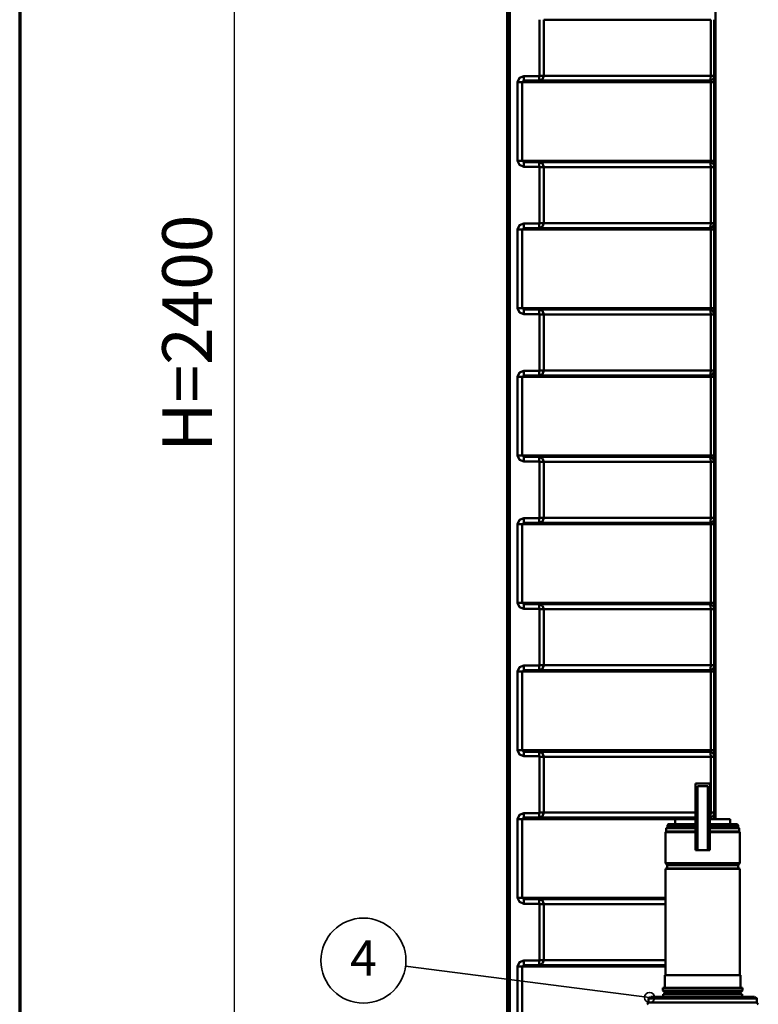
# Model space of a CAD drawing. Units: millimetres. Extents: x -792 to 4932, y 542 to 4466.
# Drawn here: x -792 to 250, y 1885 to 3274 of the extents above; entities that cross this region are included whole.
import ezdxf
from ezdxf.enums import TextEntityAlignment as Align

# ---------------------------------------------------------------- set-up
doc = ezdxf.new("R2010")
doc.units = ezdxf.units.MM
doc.header["$MEASUREMENT"] = 0
doc.linetypes.add('Yhtenäinen', pattern=[0])
for name, color, linetype, lineweight in [('Lomakkeet', 18, 'Continuous', 35), ('Mitat', 18, 'Continuous', 35), ('Muotoviivat', 18, 'Continuous', 35), ('Osanumerot', 18, 'Continuous', 35)]:
    doc.layers.add(name, color=color, linetype=linetype, lineweight=lineweight)
doc.styles.add('Arial', font='arial.ttf')
doc.dimstyles.new('Vertex Style', dxfattribs={"dimscale": 20, "dimtxt": 0.18, "dimasz": 3.6, "dimexe": 1.8, "dimexo": 0.0625, "dimgap": 1.7, "dimtad": 1, "dimdec": 1, "dimdsep": 46, "dimtxsty": 'Standard', "dimblk1": 'CLOSED', "dimblk2": 'CLOSED', "dimsah": 1, "dimcen": 0.09, "dimdle": 1.8, "dimclrd": 160, "dimclre": 160, "dimadec": 1, "dimazin": 2, "dimtfac": 0.65, "dimtdec": 4, "dimtmove": 0, "dimatfit": 3, "dimfxl": 0, "dimtolj": 1, "dimtzin": 0, "dimlwd": 25, "dimlwe": 25, "dimarcsym": 0})

# ---------------------------------------------------------------- blocks, each defined once
blk = doc.blocks.new('PARTNUM5')
at = {"layer": 'Osanumerot', "color": 92, "lineweight": 35}
blk.add_line((-247.8, 1938.9), (96.6, 1894.5), dxfattribs=at)
for centre, radius in [((-307.3, 1946.6), 60), ((96.6, 1894.5), 7.14)]:
    blk.add_circle(centre, radius, dxfattribs=at)
at = {"layer": 'Osanumerot', "color": 92, "lineweight": 35, "style": 'Arial'}
blk.add_text('4', height=50, dxfattribs=at).set_placement((-326, 1909.7), align=Align.BOTTOM_LEFT)
blk = doc.blocks.new('_Closed')
at = {"color": 0, "linetype": 'ByBlock', "lineweight": -2}
for p, q in [((-1, 0.166667), (0, 0)), ((-1, 0.166667), (-1, -0.166667)), ((0, 0), (-1, -0.166667)), ((0, 0), (-1, 0))]:
    blk.add_line(p, q, dxfattribs=at)
blk = doc.blocks.new('*D42')
at = {"layer": 'Defpoints', "color": 0}
for p in [(-60.6, 4064.9), (-489.9, 1664.9), (-139.6, 1664.9)]:
    blk.add_point(p, dxfattribs=at)
at = {"layer": 'Mitat', "color": 160, "lineweight": 25}
for p, q in [((-61.8, 4064.9), (-525.9, 4064.9)), ((-489.9, 3992.9), (-489.9, 1736.9)), ((-140.8, 1664.9), (-525.9, 1664.9))]:
    blk.add_line(p, q, dxfattribs=at)
at = {"layer": 'Mitat', "color": 160, "lineweight": 25, "xscale": 72, "yscale": 72, "zscale": 72}
for p, rotation in [((-489.9, 4064.9), 90), ((-489.9, 1664.9), 270)]:
    blk.add_blockref('_Closed', p, dxfattribs=dict(at, rotation=rotation))
at = {"layer": 'Mitat', "color": 0, "lineweight": 35, "insert": (-556.2, 2832), "char_height": 70, "attachment_point": 5, "rotation": 90, "style": 'Arial'}
blk.add_mtext('\\A1;H=2400', dxfattribs=at)
blk = doc.blocks.new('Napsa_600_green_LVI_22_2578a200-418c-481d-9393-bcbb639d2758')
at = {"layer": 'Muotoviivat', "color": 0, "linetype": 'Yhtenäinen', "lineweight": 50, "ltscale": 60}
for p, q in [((-790.6, -2445.8), (-790.6, -560.9)), ((-788.1, -560.9), (-788.1, -2445.8)), ((-786.6, -560.9), (-786.6, -2445.8)), ((-496.6, -560.9), (-496.6, -2065.5)), ((-745, -1016.4), (-745, -937.4)), ((-738.7, -1016.4), (-738.7, -937.4)), ((-738.7, -937.4), (-503, -937.4)), ((-503, -937.4), (-503, -1016.4)), ((-498.1, -937.4), (-498.1, -1016.4)), ((-775.8, -1136.4), (-775.8, -1025.4)), ((-769.4, -1136.4), (-769.4, -1025.4)), ((-769.4, -1025.4), (-503.2, -1025.4)), ((-767.1, -1016.9), (-745.5, -1016.9)), ((-767.1, -1023.4), (-745.5, -1023.4)), ((-745.5, -1023.4), (-745.5, -1016.9)), ((-504.6, -1023.4), (-745.5, -1023.4)), ((-745, -1016.4), (-738.7, -1016.4)), ((-503, -1016.4), (-738.7, -1016.4)), ((-503.2, -1025.4), (-503.2, -1136.4)), ((-503, -1016.4), (-498.1, -1016.4)), ((-498.1, -1016.9), (-498.1, -1016.9)), ((-498.1, -1025.4), (-498.1, -1136.4)), ((-769.4, -1136.4), (-503.2, -1136.4)), ((-745.5, -1138.4), (-767.1, -1138.4)), ((-745.5, -1144.9), (-745.5, -1138.4)), ((-745.5, -1138.4), (-504.6, -1138.4)), ((-745.5, -1144.9), (-767.1, -1144.9)), ((-745, -1224.4), (-745, -1145.4)), ((-738.7, -1145.4), (-745, -1145.4)), ((-738.7, -1224.4), (-738.7, -1145.4)), ((-738.7, -1145.4), (-503, -1145.4)), ((-503, -1145.4), (-503, -1224.4)), ((-498.1, -1145.4), (-503, -1145.4)), ((-498.1, -1145.4), (-498.1, -1224.4)), ((-775.8, -1344.4), (-775.8, -1233.4)), ((-769.4, -1344.4), (-769.4, -1233.4)), ((-769.4, -1233.4), (-503.2, -1233.4)), ((-767.1, -1224.9), (-745.5, -1224.9)), ((-767.1, -1231.4), (-745.5, -1231.4)), ((-745.5, -1231.4), (-745.5, -1224.9)), ((-504.6, -1231.4), (-745.5, -1231.4)), ((-745, -1224.4), (-738.7, -1224.4)), ((-503, -1224.4), (-738.7, -1224.4)), ((-503.2, -1233.4), (-503.2, -1344.4)), ((-503, -1224.4), (-498.1, -1224.4)), ((-498.1, -1224.9), (-498.1, -1224.9)), ((-498.1, -1233.4), (-498.1, -1344.4)), ((-769.4, -1344.4), (-503.2, -1344.4)), ((-745.5, -1346.4), (-767.1, -1346.4)), ((-745.5, -1352.9), (-745.5, -1346.4)), ((-745.5, -1346.4), (-504.6, -1346.4)), ((-745.5, -1352.9), (-767.1, -1352.9)), ((-745, -1432.4), (-745, -1353.4)), ((-738.7, -1353.4), (-745, -1353.4)), ((-738.7, -1432.4), (-738.7, -1353.4)), ((-738.7, -1353.4), (-503, -1353.4)), ((-503, -1353.4), (-503, -1432.4)), ((-498.1, -1353.4), (-503, -1353.4)), ((-498.1, -1353.4), (-498.1, -1432.4)), ((-775.8, -1552.4), (-775.8, -1441.4)), ((-769.4, -1552.4), (-769.4, -1441.4)), ((-769.4, -1441.4), (-503.2, -1441.4)), ((-767.1, -1432.9), (-745.5, -1432.9)), ((-767.1, -1439.4), (-745.5, -1439.4)), ((-745.5, -1439.4), (-745.5, -1432.9)), ((-504.6, -1439.4), (-745.5, -1439.4)), ((-745, -1432.4), (-738.7, -1432.4)), ((-503, -1432.4), (-738.7, -1432.4)), ((-503.2, -1441.4), (-503.2, -1552.4)), ((-503, -1432.4), (-498.1, -1432.4)), ((-498.1, -1432.9), (-498.1, -1432.9)), ((-498.1, -1441.4), (-498.1, -1552.4)), ((-769.4, -1552.4), (-503.2, -1552.4)), ((-745.5, -1554.4), (-767.1, -1554.4)), ((-745.5, -1560.9), (-745.5, -1554.4)), ((-745.5, -1554.4), (-504.6, -1554.4)), ((-745.5, -1560.9), (-767.1, -1560.9)), ((-745, -1640.4), (-745, -1561.4)), ((-738.6, -1561.4), (-745, -1561.4)), ((-738.6, -1640.4), (-738.6, -1561.4)), ((-738.6, -1561.4), (-503, -1561.4)), ((-503, -1561.4), (-503, -1640.4)), ((-498.1, -1561.4), (-503, -1561.4)), ((-498.1, -1561.4), (-498.1, -1640.4)), ((-775.8, -1760.4), (-775.8, -1649.4)), ((-769.4, -1760.4), (-769.4, -1649.4)), ((-769.4, -1649.4), (-503.2, -1649.4)), ((-767.1, -1640.9), (-745.5, -1640.9)), ((-767.1, -1647.4), (-745.5, -1647.4)), ((-745.5, -1647.4), (-745.5, -1640.9)), ((-504.6, -1647.4), (-745.5, -1647.4)), ((-745, -1640.4), (-738.6, -1640.4)), ((-503, -1640.4), (-738.6, -1640.4)), ((-503.2, -1649.4), (-503.2, -1760.4)), ((-503, -1640.4), (-498.1, -1640.4)), ((-498.1, -1640.9), (-498.1, -1640.9)), ((-498.1, -1649.4), (-498.1, -1760.4)), ((-769.4, -1760.4), (-503.2, -1760.4)), ((-745.5, -1762.4), (-767.1, -1762.4)), ((-745.5, -1768.9), (-745.5, -1762.4)), ((-745.5, -1762.4), (-504.6, -1762.4)), ((-745.5, -1768.9), (-767.1, -1768.9)), ((-745, -1848.4), (-745, -1769.4)), ((-738.6, -1769.4), (-745, -1769.4)), ((-738.6, -1848.4), (-738.6, -1769.4)), ((-738.6, -1769.4), (-503, -1769.4)), ((-498.1, -1769.4), (-503, -1769.4)), ((-503, -1769.4), (-503, -1848.4)), ((-498.1, -1769.4), (-498.1, -1848.4)), ((-775.8, -1968.4), (-775.8, -1857.4)), ((-769.4, -1968.4), (-769.4, -1857.4)), ((-769.4, -1857.4), (-503.2, -1857.4)), ((-767.1, -1848.9), (-745.5, -1848.9)), ((-767.1, -1855.4), (-745.5, -1855.4)), ((-745.5, -1855.4), (-745.5, -1848.9)), ((-504.6, -1855.4), (-745.5, -1855.4)), ((-745, -1848.4), (-738.6, -1848.4)), ((-503, -1848.4), (-738.6, -1848.4)), ((-503.2, -1857.4), (-503.2, -1968.4)), ((-503, -1848.4), (-498.1, -1848.4)), ((-498.1, -1848.9), (-498.1, -1848.9)), ((-498.1, -1857.4), (-498.1, -1968.4)), ((-769.4, -1968.4), (-503.2, -1968.4)), ((-745.5, -1970.4), (-767.1, -1970.4)), ((-745.5, -1976.9), (-745.5, -1970.4)), ((-745.5, -1970.4), (-504.6, -1970.4)), ((-745.5, -1976.9), (-767.1, -1976.9)), ((-745, -2056.4), (-745, -1977.4)), ((-738.6, -1977.4), (-745, -1977.4)), ((-738.6, -2056.4), (-738.6, -1977.4)), ((-738.6, -1977.4), (-503, -1977.4)), ((-503, -1977.4), (-503, -2056.4)), ((-498.1, -1977.4), (-503, -1977.4)), ((-498.1, -1977.4), (-498.1, -2056.4)), ((-524.5, -2015.2), (-524.5, -2025.2)), ((-504.5, -2015.2), (-524.5, -2015.2)), ((-524.5, -2025.2), (-522, -2025.2)), ((-524.5, -2109.2), (-524.5, -2025.2)), ((-522, -2025.2), (-522, -2019.2)), ((-522, -2019.2), (-507, -2019.2)), ((-522, -2109.2), (-522, -2025.2)), ((-507, -2019.2), (-507, -2025.2)), ((-507, -2025.2), (-507, -2109.2)), ((-507, -2025.2), (-504.5, -2025.2)), ((-504.5, -2025.2), (-504.5, -2015.2)), ((-504.5, -2109.2), (-504.5, -2025.2)), ((-745, -2056.4), (-738.6, -2056.4)), ((-524.6, -2056.4), (-738.6, -2056.4)), ((-503, -2056.4), (-504.5, -2056.4)), ((-503, -2056.4), (-498.1, -2056.4)), ((-775.8, -2176.4), (-775.8, -2065.4)), ((-769.4, -2176.4), (-769.4, -2065.4)), ((-769.4, -2065.4), (-524.9, -2065.4)), ((-767.1, -2056.9), (-745.5, -2056.9)), ((-767.1, -2063.4), (-745.5, -2063.4)), ((-745.5, -2063.4), (-745.5, -2056.9)), ((-524.6, -2063.4), (-745.5, -2063.4)), ((-553.5, -2065.5), (-524.5, -2065.5)), ((-553.5, -2072.5), (-553.5, -2065.5)), ((-504.5, -2065.4), (-503.2, -2065.4)), ((-504.5, -2065.5), (-475.5, -2065.5)), ((-503.2, -2065.4), (-503.2, -2065.5)), ((-498.1, -2056.9), (-498.1, -2056.9)), ((-498.1, -2065.4), (-498.1, -2065.5)), ((-475.5, -2065.5), (-475.5, -2072.5)), ((-567.1, -2083.8), (-565.9, -2083.1)), ((-567.1, -2127.9), (-567.1, -2083.8)), ((-566.7, -2083.8), (-524.5, -2083.8)), ((-565.9, -2078.4), (-564.3, -2077.4)), ((-565.9, -2083.1), (-565.9, -2078.4)), ((-565.5, -2078.4), (-524.5, -2078.4)), ((-565.5, -2083.1), (-524.5, -2083.1)), ((-564.3, -2073.9), (-563.1, -2072.5)), ((-564.3, -2077.4), (-564.3, -2073.9)), ((-564, -2073.9), (-524.5, -2073.9)), ((-564, -2077.4), (-524.5, -2077.4)), ((-563.1, -2072.5), (-524.5, -2072.5)), ((-504.5, -2073.9), (-465, -2073.9)), ((-504.5, -2077.4), (-465, -2077.4)), ((-504.5, -2078.4), (-463.5, -2078.4)), ((-504.5, -2083.1), (-463.5, -2083.1)), ((-504.5, -2083.8), (-462.3, -2083.8)), ((-504.4, -2072.5), (-465.9, -2072.5)), ((-465.9, -2072.5), (-464.6, -2073.9)), ((-464.6, -2073.9), (-464.6, -2077.4)), ((-464.6, -2077.4), (-463.1, -2078.4)), ((-463.1, -2078.4), (-463.1, -2083.1)), ((-463.1, -2083.1), (-461.9, -2083.8)), ((-461.9, -2083.8), (-461.9, -2127.9)), ((-524.5, -2109.2), (-522, -2109.2)), ((-507, -2109.2), (-522, -2109.2)), ((-507, -2109.2), (-504.5, -2109.2)), ((-567.1, -2127.9), (-461.9, -2127.9)), ((-564.4, -2130.6), (-567.1, -2127.9)), ((-567.1, -2135.8), (-565.9, -2135.2)), ((-567.1, -2135.8), (-461.9, -2135.8)), ((-567.1, -2285.7), (-567.1, -2135.8)), ((-565.9, -2135.2), (-463.1, -2135.2)), ((-564.4, -2130.6), (-464.6, -2130.6)), ((-564.4, -2135.2), (-564.4, -2130.6)), ((-461.9, -2127.9), (-464.6, -2130.6)), ((-464.6, -2130.6), (-464.6, -2135.2)), ((-463.1, -2135.2), (-461.9, -2135.8)), ((-461.9, -2135.8), (-461.9, -2285.7)), ((-769.4, -2176.4), (-567.2, -2176.4)), ((-745.5, -2178.4), (-767.1, -2178.4)), ((-745.5, -2184.9), (-745.5, -2178.4)), ((-745.5, -2178.4), (-568.2, -2178.4)), ((-773.2, -2182.4), (-773.2, -2182.4)), ((-745.5, -2184.9), (-767.1, -2184.9)), ((-745, -2264.4), (-745, -2185.4)), ((-738.6, -2185.4), (-745, -2185.4)), ((-738.6, -2264.4), (-738.6, -2185.4)), ((-738.6, -2185.4), (-568.2, -2185.4)), ((-745, -2264.4), (-738.6, -2264.4)), ((-568.2, -2264.4), (-738.6, -2264.4)), ((-775.8, -2384.4), (-775.8, -2273.4)), ((-769.4, -2384.4), (-769.4, -2273.4)), ((-769.4, -2273.4), (-567.2, -2273.4)), ((-767.1, -2264.9), (-745.5, -2264.9)), ((-767.1, -2271.4), (-745.5, -2271.4)), ((-745.5, -2271.4), (-745.5, -2264.9)), ((-568.2, -2271.4), (-745.5, -2271.4)), ((-567.8, -2285.7), (-461.2, -2285.7)), ((-567.8, -2303.7), (-567.8, -2285.7)), ((-461.2, -2285.7), (-461.2, -2303.7)), ((-570.6, -2303.7), (-458.3, -2303.7)), ((-570.6, -2307.2), (-570.6, -2303.7)), ((-458.3, -2303.7), (-458.3, -2307.2)), ((-590.9, -2318.5), (-588, -2316.1)), ((-590.9, -2324.5), (-590.9, -2318.5)), ((-587.5, -2316.1), (-441.5, -2316.1)), ((-570.6, -2307.2), (-458.3, -2307.2)), ((-567.6, -2310.6), (-570.6, -2307.2)), ((-570.3, -2312.6), (-458.6, -2312.6)), ((-570.3, -2316.1), (-570.3, -2312.6)), ((-567.6, -2310.6), (-461.4, -2310.6)), ((-567.6, -2312.6), (-567.6, -2310.6)), ((-458.3, -2307.2), (-461.4, -2310.6)), ((-461.4, -2310.6), (-461.4, -2312.6)), ((-458.6, -2312.6), (-458.6, -2316.1)), ((-441, -2316.1), (-438, -2318.5)), ((-438, -2318.5), (-438, -2324.5)), ((-593, -2326.9), (-590.9, -2324.5)), ((-438, -2324.5), (-436, -2326.9))]:
    blk.add_line(p, q, dxfattribs=at)
for points in [[(-775.8, -1025.4), (-773.2, -1019.3), (-767.1, -1016.9)], [(-775.8, -1025.4), (-769.4, -1025.4)], [(-773, -1019.2), (-773, -1019.2)], [(-769.4, -1025.4), (-767.1, -1023.4)], [(-767.1, -1016.9), (-767.1, -1021.5), (-767.1, -1023.4)], [(-745, -1016.4), (-745.5, -1016.9)], [(-745.5, -1023.4), (-740.7, -1021.4), (-738.7, -1016.4)], [(-503, -1016.4), (-503.5, -1021.4), (-504.6, -1023.4)], [(-504.6, -1023.4), (-503.2, -1025.4)], [(-498.1, -1025.4), (-499.5, -1025.4), (-503.2, -1025.4)], [(-501.4, -1022.5), (-501.4, -1022.6), (-501.6, -1022.6)], [(-498.1, -1016.9), (-498.1, -1016.4)], [(-498.1, -1016.9), (-498.1, -1019.3), (-498.1, -1025.4)], [(-767.1, -1144.9), (-773.2, -1142.4), (-775.8, -1136.4)], [(-775.8, -1136.4), (-769.4, -1136.4)], [(-767.1, -1138.4), (-769.4, -1136.4)], [(-767.1, -1144.9), (-767.1, -1140.3), (-767.1, -1138.4)], [(-738.7, -1145.4), (-740.7, -1140.4), (-745.5, -1138.4)], [(-503.2, -1136.4), (-504.6, -1138.4)], [(-504.6, -1138.4), (-503.5, -1140.4), (-503, -1145.4)], [(-498.1, -1136.4), (-499.5, -1136.4), (-503.2, -1136.4)], [(-498.1, -1136.4), (-498.1, -1142.4), (-498.1, -1144.9)], [(-773.2, -1142.4), (-773.2, -1142.4)], [(-745.5, -1144.9), (-745, -1145.4)], [(-498.1, -1145.4), (-498.1, -1144.9)], [(-775.8, -1233.4), (-773.2, -1227.3), (-767.1, -1224.9)], [(-775.8, -1233.4), (-769.4, -1233.4)], [(-773, -1227.2), (-773, -1227.2)], [(-769.4, -1233.4), (-767.1, -1231.4)], [(-767.1, -1224.9), (-767.1, -1229.5), (-767.1, -1231.4)], [(-745, -1224.4), (-745.5, -1224.9)], [(-745.5, -1231.4), (-740.7, -1229.4), (-738.7, -1224.4)], [(-503, -1224.4), (-503.5, -1229.4), (-504.6, -1231.4)], [(-504.6, -1231.4), (-503.2, -1233.4)], [(-498.1, -1233.4), (-499.5, -1233.4), (-503.2, -1233.4)], [(-501.4, -1230.5), (-501.4, -1230.6), (-501.6, -1230.6)], [(-498.1, -1224.9), (-498.1, -1224.4)], [(-498.1, -1224.9), (-498.1, -1227.3), (-498.1, -1233.4)], [(-767.1, -1352.9), (-773.2, -1350.4), (-775.8, -1344.4)], [(-775.8, -1344.4), (-769.4, -1344.4)], [(-767.1, -1346.4), (-769.4, -1344.4)], [(-767.1, -1352.9), (-767.1, -1348.3), (-767.1, -1346.4)], [(-738.7, -1353.4), (-740.7, -1348.4), (-745.5, -1346.4)], [(-503.2, -1344.4), (-504.6, -1346.4)], [(-504.6, -1346.4), (-503.5, -1348.4), (-503, -1353.4)], [(-498.1, -1344.4), (-499.5, -1344.4), (-503.2, -1344.4)], [(-498.1, -1344.4), (-498.1, -1350.4), (-498.1, -1352.9)], [(-773.2, -1350.4), (-773.2, -1350.4)], [(-745.5, -1352.9), (-745, -1353.4)], [(-498.1, -1353.4), (-498.1, -1352.9)], [(-775.8, -1441.4), (-773.2, -1435.3), (-767.1, -1432.9)], [(-775.8, -1441.4), (-769.4, -1441.4)], [(-773, -1435.2), (-773, -1435.2)], [(-769.4, -1441.4), (-767.1, -1439.4)], [(-767.1, -1432.9), (-767.1, -1437.5), (-767.1, -1439.4)], [(-745, -1432.4), (-745.5, -1432.9)], [(-745.5, -1439.4), (-740.7, -1437.4), (-738.7, -1432.4)], [(-503, -1432.4), (-503.5, -1437.4), (-504.6, -1439.4)], [(-504.6, -1439.4), (-503.2, -1441.4)], [(-498.1, -1441.4), (-499.5, -1441.4), (-503.2, -1441.4)], [(-501.4, -1438.5), (-501.4, -1438.6), (-501.6, -1438.6)], [(-498.1, -1432.9), (-498.1, -1432.4)], [(-498.1, -1432.9), (-498.1, -1435.3), (-498.1, -1441.4)], [(-767.1, -1560.9), (-773.2, -1558.4), (-775.8, -1552.4)], [(-775.8, -1552.4), (-769.4, -1552.4)], [(-767.1, -1554.4), (-769.4, -1552.4)], [(-767.1, -1560.9), (-767.1, -1556.3), (-767.1, -1554.4)], [(-738.6, -1561.4), (-740.7, -1556.4), (-745.5, -1554.4)], [(-503.2, -1552.4), (-504.6, -1554.4)], [(-504.6, -1554.4), (-503.5, -1556.4), (-503, -1561.4)], [(-498.1, -1552.4), (-499.5, -1552.4), (-503.2, -1552.4)], [(-498.1, -1552.4), (-498.1, -1558.4), (-498.1, -1560.9)], [(-745.5, -1560.9), (-745, -1561.4)], [(-498.1, -1561.4), (-498.1, -1560.9)], [(-775.8, -1649.4), (-773.2, -1643.3), (-767.1, -1640.9)], [(-775.8, -1649.4), (-769.4, -1649.4)], [(-773, -1643.2), (-773, -1643.2)], [(-769.4, -1649.4), (-767.1, -1647.4)], [(-767.1, -1640.9), (-767.1, -1645.5), (-767.1, -1647.4)], [(-745, -1640.4), (-745.5, -1640.9)], [(-745.5, -1647.4), (-740.7, -1645.4), (-738.6, -1640.4)], [(-503, -1640.4), (-503.5, -1645.4), (-504.6, -1647.4)], [(-504.6, -1647.4), (-503.2, -1649.4)], [(-498.1, -1649.4), (-499.5, -1649.4), (-503.2, -1649.4)], [(-501.4, -1646.5), (-501.4, -1646.6), (-501.6, -1646.6)], [(-498.1, -1640.9), (-498.1, -1640.4)], [(-498.1, -1640.9), (-498.1, -1643.3), (-498.1, -1649.4)], [(-767.1, -1768.9), (-773.2, -1766.4), (-775.8, -1760.4)], [(-775.8, -1760.4), (-769.4, -1760.4)], [(-767.1, -1762.4), (-769.4, -1760.4)], [(-767.1, -1768.9), (-767.1, -1764.3), (-767.1, -1762.4)], [(-738.6, -1769.4), (-740.7, -1764.4), (-745.5, -1762.4)], [(-503.2, -1760.4), (-504.6, -1762.4)], [(-504.6, -1762.4), (-503.5, -1764.4), (-503, -1769.4)], [(-498.1, -1760.4), (-499.5, -1760.4), (-503.2, -1760.4)], [(-498.1, -1760.4), (-498.1, -1766.4), (-498.1, -1768.9)], [(-745.5, -1768.9), (-745, -1769.4)], [(-498.1, -1769.4), (-498.1, -1768.9)], [(-775.8, -1857.4), (-773.2, -1851.3), (-767.1, -1848.9)], [(-775.8, -1857.4), (-769.4, -1857.4)], [(-773, -1851.2), (-773, -1851.2)], [(-769.4, -1857.4), (-767.1, -1855.4)], [(-767.1, -1848.9), (-767.1, -1853.5), (-767.1, -1855.4)], [(-745, -1848.4), (-745.5, -1848.9)], [(-745.5, -1855.4), (-740.7, -1853.4), (-738.6, -1848.4)], [(-503, -1848.4), (-503.5, -1853.4), (-504.6, -1855.4)], [(-504.6, -1855.4), (-503.2, -1857.4)], [(-498.1, -1857.4), (-499.5, -1857.4), (-503.2, -1857.4)], [(-501.4, -1854.5), (-501.4, -1854.6), (-501.6, -1854.6)], [(-498.1, -1848.9), (-498.1, -1848.4)], [(-498.1, -1848.9), (-498.1, -1851.3), (-498.1, -1857.4)], [(-767.1, -1976.9), (-773.2, -1974.4), (-775.8, -1968.4)], [(-775.8, -1968.4), (-769.4, -1968.4)], [(-767.1, -1970.4), (-769.4, -1968.4)], [(-767.1, -1976.9), (-767.1, -1972.3), (-767.1, -1970.4)], [(-738.6, -1977.4), (-740.7, -1972.4), (-745.5, -1970.4)], [(-503.2, -1968.4), (-504.6, -1970.4)], [(-504.6, -1970.4), (-503.5, -1972.4), (-503, -1977.4)], [(-498.1, -1968.4), (-499.5, -1968.4), (-503.2, -1968.4)], [(-498.1, -1968.4), (-498.1, -1974.4), (-498.1, -1976.9)], [(-745.5, -1976.9), (-745, -1977.4)], [(-498.1, -1977.4), (-498.1, -1976.9)], [(-745, -2056.4), (-745.5, -2056.9)], [(-745.5, -2063.4), (-740.7, -2061.4), (-738.6, -2056.4)], [(-503, -2056.4), (-503.5, -2061.2), (-504.5, -2063.4)], [(-498.1, -2056.9), (-498.1, -2056.4)], [(-775.8, -2065.4), (-773.2, -2059.3), (-767.1, -2056.9)], [(-775.8, -2065.4), (-769.4, -2065.4)], [(-769.4, -2065.4), (-767.1, -2063.4)], [(-767.1, -2056.9), (-767.1, -2061.5), (-767.1, -2063.4)], [(-504.5, -2063.4), (-503.2, -2065.4)], [(-498.1, -2065.4), (-499.5, -2065.4), (-503.2, -2065.4)], [(-501.4, -2062.5), (-501.4, -2062.6), (-501.6, -2062.6)], [(-498.1, -2056.9), (-498.1, -2059.3), (-498.1, -2065.4)], [(-767.1, -2184.9), (-773.2, -2182.4), (-775.8, -2176.4)], [(-775.8, -2176.4), (-769.4, -2176.4)], [(-767.1, -2178.4), (-769.4, -2176.4)], [(-767.1, -2184.9), (-767.1, -2180.3), (-767.1, -2178.4)], [(-738.6, -2185.4), (-740.7, -2180.4), (-745.5, -2178.4)], [(-745.5, -2184.9), (-745, -2185.4)], [(-745, -2264.4), (-745.5, -2264.9)], [(-745.5, -2271.4), (-740.7, -2269.4), (-738.6, -2264.4)], [(-775.8, -2273.4), (-773.2, -2267.3), (-767.1, -2264.9)], [(-775.8, -2273.4), (-769.4, -2273.4)], [(-769.4, -2273.4), (-767.1, -2271.4)], [(-767.1, -2264.9), (-767.1, -2269.5), (-767.1, -2271.4)], [(-590.8, -2318.5), (-590.9, -2318.5), (-438, -2318.5), (-438.2, -2318.5)], [(-590.8, -2324.5), (-590.9, -2324.5), (-438, -2324.5), (-438.2, -2324.5)]]:
    blk.add_lwpolyline(points, dxfattribs=at)
for centre, start, end in [((-504.6, -1016.9), 270, 0), ((-504.6, -1016.9), 280.4793, 280.4841), ((-504.6, -1016.9), 291.5982, 291.5995), ((-504.6, -1016.9), 303.1758, 303.1801), ((-504.6, -1016.9), 326.8202, 326.8242), ((-504.6, -1016.9), 338.4, 338.4018), ((-504.6, -1016.9), 349.3602, 0), ((-504.6, -1144.9), 0, 90), ((-504.6, -1144.9), 79.5159, 79.5207), ((-504.6, -1144.9), 68.4005, 68.4018), ((-504.6, -1144.9), 56.8199, 56.8242), ((-504.6, -1144.9), 33.1758, 33.1798), ((-504.6, -1144.9), 21.5982, 21.6), ((-504.6, -1144.9), 0, 10.6398), ((-504.6, -1224.9), 270, 0), ((-504.6, -1224.9), 280.4793, 280.4841), ((-504.6, -1224.9), 291.5982, 291.5995), ((-504.6, -1224.9), 303.1758, 303.1801), ((-504.6, -1224.9), 326.8202, 326.8242), ((-504.6, -1224.9), 338.4, 338.4018), ((-504.6, -1224.9), 349.3602, 0), ((-504.6, -1352.9), 0, 90), ((-504.6, -1352.9), 79.5159, 79.5207), ((-504.6, -1352.9), 68.4005, 68.4018), ((-504.6, -1352.9), 56.8199, 56.8242), ((-504.6, -1352.9), 33.1758, 33.1798), ((-504.6, -1352.9), 21.5982, 21.6), ((-504.6, -1352.9), 0, 10.6398), ((-504.6, -1432.9), 270, 0), ((-504.6, -1432.9), 280.4793, 280.4841), ((-504.6, -1432.9), 291.5982, 291.5995), ((-504.6, -1432.9), 303.1758, 303.1801), ((-504.6, -1432.9), 326.8202, 326.8242), ((-504.6, -1432.9), 338.4, 338.4018), ((-504.6, -1432.9), 349.3602, 0), ((-504.6, -1560.9), 0, 90), ((-504.6, -1560.9), 79.5159, 79.5207), ((-504.6, -1560.9), 68.4005, 68.4018), ((-504.6, -1560.9), 56.8199, 56.8242), ((-504.6, -1560.9), 33.1758, 33.1798), ((-504.6, -1560.9), 21.5982, 21.5995), ((-504.6, -1560.9), 0, 10.6396), ((-504.6, -1640.9), 270, 0), ((-504.6, -1640.9), 280.4793, 280.4841), ((-504.6, -1640.9), 291.5982, 291.5995), ((-504.6, -1640.9), 303.1758, 303.1801), ((-504.6, -1640.9), 326.8202, 326.8242), ((-504.6, -1640.9), 338.4005, 338.4018), ((-504.6, -1640.9), 349.3604, 0), ((-504.6, -1768.9), 0, 90), ((-504.6, -1768.9), 79.5159, 79.5207), ((-504.6, -1768.9), 68.4005, 68.4018), ((-504.6, -1768.9), 56.8199, 56.8242), ((-504.6, -1768.9), 33.1758, 33.1798), ((-504.6, -1768.9), 21.5982, 21.5995), ((-504.6, -1768.9), 0, 10.6396), ((-504.6, -1848.9), 270, 0), ((-504.6, -1848.9), 280.4793, 280.4841), ((-504.6, -1848.9), 291.5982, 291.5995), ((-504.6, -1848.9), 303.1758, 303.1801), ((-504.6, -1848.9), 326.8202, 326.8242), ((-504.6, -1848.9), 338.4005, 338.4018), ((-504.6, -1848.9), 349.3604, 0), ((-504.6, -1976.9), 0, 90), ((-504.6, -1976.9), 79.5159, 79.5207), ((-504.6, -1976.9), 68.4005, 68.4018), ((-504.6, -1976.9), 56.8199, 56.8242), ((-504.6, -1976.9), 33.1758, 33.1798), ((-504.6, -1976.9), 21.5982, 21.5995), ((-504.6, -1976.9), 0, 10.6396), ((-504.6, -2056.9), 270.9079, 0), ((-504.6, -2056.9), 280.4793, 280.4841), ((-504.6, -2056.9), 291.5982, 291.5995), ((-504.6, -2056.9), 303.1758, 303.18), ((-504.6, -2056.9), 326.8202, 326.8242), ((-504.6, -2056.9), 338.4005, 338.4018), ((-504.6, -2056.9), 349.3604, 0)]:
    blk.add_arc(centre, 6.5, start, end, dxfattribs=at)

msp = doc.modelspace()

# ---------------------------------------------------------------- linework, layer by layer
at = {"layer": 'Lomakkeet', "color": 7, "linetype": 'Yhtenäinen', "lineweight": 70, "ltscale": 60}
msp.add_line((-792.402, 4466.452), (-792.402, 542.452), dxfattribs=at)

# ---------------------------------------------------------------- block references
at = {"color": 7}
msp.add_blockref('Napsa_600_green_LVI_22_2578a200-418c-481d-9393-bcbb639d2758', (686.034, 4211.806), dxfattribs=at)
msp.add_blockref('PARTNUM5', (0, 0))

# ---------------------------------------------------------------- dimensions: what is measured, and where the dimension line sits
at = {"layer": 'Mitat', "color": 250, "lineweight": 35}
dim = msp.add_linear_dim(base=(-489.886, 1664.918), p1=(-60.556, 4064.918), p2=(-139.556, 1664.918), angle=90, dimstyle='Vertex Style', override={"dimtxt": 3.5, "dimgap": 1.53125, "dimpost": 'H=<>', "dimtxsty": 'Arial', "dimcen": 0}, dxfattribs=at)
dim.commit()
dim.dimension.update_dxf_attribs({"geometry": '*D42', "text_midpoint": (-489.886, 2831.988), "dimtype": 160})

doc.saveas('drawing.dxf')
